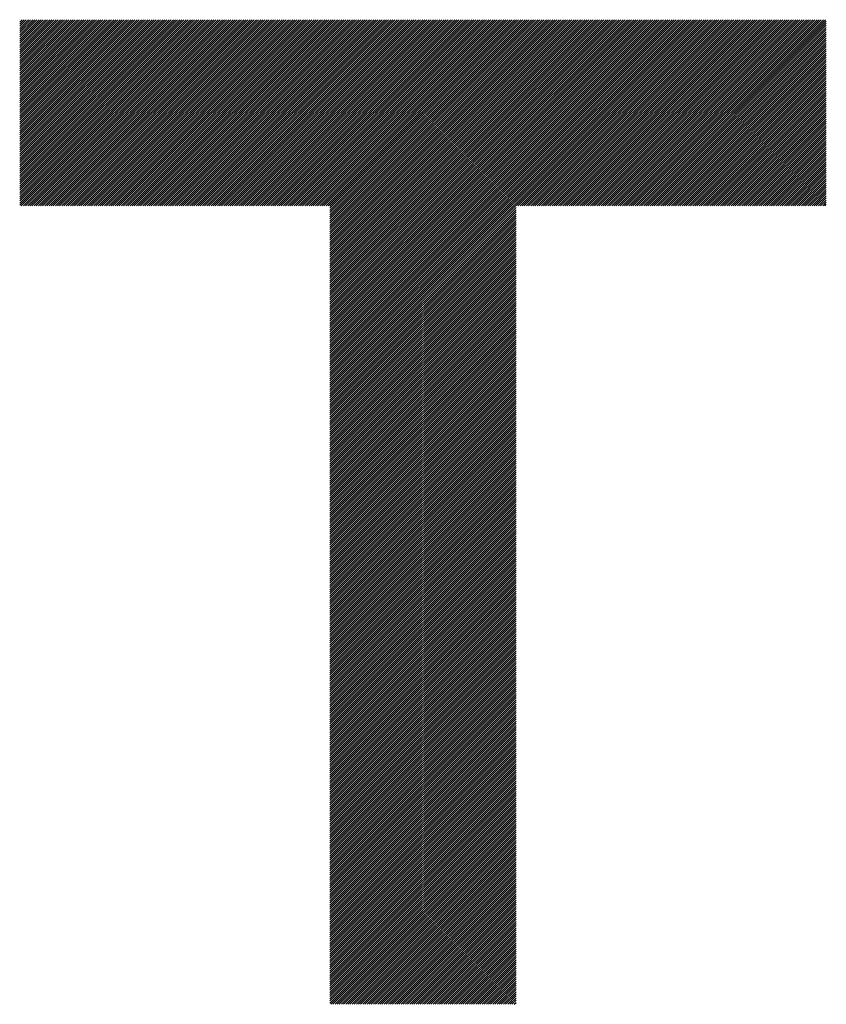
# Model space of a CAD drawing. Units: millimetres. Extents: x -285 to 345, y -222 to 225.
# Drawn here: x -138 to -114, y -163 to -134 of the extents above; entities that cross this region are included whole.
import ezdxf

# ---------------------------------------------------------------- set-up
doc = ezdxf.new("R2010")
doc.units = ezdxf.units.MM
doc.layers.add('CAXA0', color=7, linetype='Continuous', lineweight=70)
doc.layers.add('CAXA5', color=4, linetype='Continuous', lineweight=25)

# ---------------------------------------------------------------- blocks, each defined once
blk = doc.blocks.new('CAXBLOCK61')
at = {"layer": 'CAXA0', "color": 0, "linetype": 'Continuous', "lineweight": 25}
for p, q in [((-137.541, -139.238), (-132.066, -133.763)), ((-137.541, -139.175), (-132.129, -133.763)), ((-137.541, -139.112), (-132.192, -133.763)), ((-137.541, -139.049), (-132.255, -133.763)), ((-137.541, -138.987), (-132.317, -133.763)), ((-137.541, -138.924), (-132.38, -133.763)), ((-137.541, -138.861), (-132.443, -133.763)), ((-137.541, -138.798), (-132.506, -133.763)), ((-137.541, -138.735), (-132.569, -133.763)), ((-137.541, -138.672), (-132.632, -133.763)), ((-137.541, -138.609), (-132.695, -133.763)), ((-137.541, -138.547), (-132.757, -133.763)), ((-137.541, -138.484), (-132.82, -133.763)), ((-137.541, -138.421), (-132.883, -133.763)), ((-137.541, -138.358), (-132.946, -133.763)), ((-137.541, -138.295), (-133.009, -133.763)), ((-137.541, -138.232), (-133.072, -133.763)), ((-137.541, -138.169), (-133.135, -133.763)), ((-137.541, -138.106), (-133.198, -133.763)), ((-137.541, -138.044), (-133.26, -133.763)), ((-137.541, -137.981), (-133.323, -133.763)), ((-137.541, -137.918), (-133.386, -133.763)), ((-137.541, -137.855), (-133.449, -133.763)), ((-137.541, -137.792), (-133.512, -133.763)), ((-137.541, -137.729), (-133.575, -133.763)), ((-137.541, -137.666), (-133.638, -133.763)), ((-137.541, -137.604), (-133.7, -133.763)), ((-137.541, -137.541), (-133.763, -133.763)), ((-137.541, -137.478), (-133.826, -133.763)), ((-137.541, -137.415), (-133.889, -133.763)), ((-137.541, -137.352), (-133.952, -133.763)), ((-137.541, -137.289), (-134.015, -133.763)), ((-137.541, -137.226), (-134.078, -133.763)), ((-137.541, -137.163), (-134.141, -133.763)), ((-137.541, -137.101), (-134.203, -133.763)), ((-137.541, -137.038), (-134.266, -133.763)), ((-137.541, -136.975), (-134.329, -133.763)), ((-137.541, -136.912), (-134.392, -133.763)), ((-137.541, -136.849), (-134.455, -133.763)), ((-137.541, -136.786), (-134.518, -133.763)), ((-137.541, -136.723), (-134.581, -133.763)), ((-137.541, -136.661), (-134.643, -133.763)), ((-137.541, -136.598), (-134.706, -133.763)), ((-137.541, -136.535), (-134.769, -133.763)), ((-137.541, -136.472), (-134.832, -133.763)), ((-137.541, -136.409), (-134.895, -133.763)), ((-137.541, -136.346), (-134.958, -133.763)), ((-137.541, -136.283), (-135.021, -133.763)), ((-137.541, -136.22), (-135.084, -133.763)), ((-137.541, -136.158), (-135.146, -133.763)), ((-137.541, -136.095), (-135.209, -133.763)), ((-137.541, -136.032), (-135.272, -133.763)), ((-137.541, -135.969), (-135.335, -133.763)), ((-137.541, -135.906), (-135.398, -133.763)), ((-137.541, -135.843), (-135.461, -133.763)), ((-137.541, -135.78), (-135.524, -133.763)), ((-137.541, -135.718), (-135.586, -133.763)), ((-137.541, -135.655), (-135.649, -133.763)), ((-137.541, -135.592), (-135.712, -133.763)), ((-137.541, -135.529), (-135.775, -133.763)), ((-137.541, -135.466), (-135.838, -133.763)), ((-137.541, -135.403), (-135.901, -133.763)), ((-137.541, -135.34), (-135.964, -133.763)), ((-137.541, -135.277), (-136.027, -133.763)), ((-137.541, -135.215), (-136.089, -133.763)), ((-137.541, -135.152), (-136.152, -133.763)), ((-137.541, -135.089), (-136.215, -133.763)), ((-137.541, -135.026), (-136.278, -133.763)), ((-137.541, -134.963), (-136.341, -133.763)), ((-137.541, -134.9), (-136.404, -133.763)), ((-137.541, -134.837), (-136.467, -133.763)), ((-137.541, -134.775), (-136.529, -133.763)), ((-137.541, -134.712), (-136.592, -133.763)), ((-137.541, -134.649), (-136.655, -133.763)), ((-137.541, -134.586), (-136.718, -133.763)), ((-137.541, -134.523), (-136.781, -133.763)), ((-137.541, -134.46), (-136.844, -133.763)), ((-137.541, -134.397), (-136.907, -133.763)), ((-137.541, -134.334), (-136.97, -133.763)), ((-137.541, -134.272), (-137.032, -133.763)), ((-137.541, -134.209), (-137.095, -133.763)), ((-137.541, -134.146), (-137.158, -133.763)), ((-137.541, -134.083), (-137.221, -133.763)), ((-137.541, -134.02), (-137.284, -133.763)), ((-137.541, -133.957), (-137.347, -133.763)), ((-137.541, -133.894), (-137.41, -133.763)), ((-137.541, -133.832), (-137.472, -133.763)), ((-137.541, -133.769), (-137.535, -133.763)), ((-137.493, -139.254), (-132.003, -133.763)), ((-137.431, -139.254), (-131.94, -133.763)), ((-137.368, -139.254), (-131.877, -133.763)), ((-137.305, -139.254), (-131.814, -133.763)), ((-137.242, -139.254), (-131.752, -133.763)), ((-137.179, -139.254), (-131.689, -133.763)), ((-137.116, -139.254), (-131.626, -133.763)), ((-137.053, -139.254), (-131.563, -133.763)), ((-136.99, -139.254), (-131.5, -133.763)), ((-136.928, -139.254), (-131.437, -133.763)), ((-136.865, -139.254), (-131.374, -133.763)), ((-136.802, -139.254), (-131.312, -133.763)), ((-136.739, -139.254), (-131.249, -133.763)), ((-136.676, -139.254), (-131.186, -133.763)), ((-136.613, -139.254), (-131.123, -133.763)), ((-136.55, -139.254), (-131.06, -133.763)), ((-136.488, -139.254), (-130.997, -133.763)), ((-136.425, -139.254), (-130.934, -133.763)), ((-136.362, -139.254), (-130.872, -133.763)), ((-136.299, -139.254), (-130.809, -133.763)), ((-136.236, -139.254), (-130.746, -133.763)), ((-136.173, -139.254), (-130.683, -133.763)), ((-136.11, -139.254), (-130.62, -133.763)), ((-136.047, -139.254), (-130.557, -133.763)), ((-135.985, -139.254), (-130.494, -133.763)), ((-135.922, -139.254), (-130.431, -133.763)), ((-135.859, -139.254), (-130.369, -133.763)), ((-135.796, -139.254), (-130.306, -133.763)), ((-135.733, -139.254), (-130.243, -133.763)), ((-135.67, -139.254), (-130.18, -133.763)), ((-135.607, -139.254), (-130.117, -133.763)), ((-135.545, -139.254), (-130.054, -133.763)), ((-135.482, -139.254), (-129.991, -133.763)), ((-135.419, -139.254), (-129.929, -133.763)), ((-135.356, -139.254), (-129.866, -133.763)), ((-135.293, -139.254), (-129.803, -133.763)), ((-135.23, -139.254), (-129.74, -133.763)), ((-135.167, -139.254), (-129.677, -133.763)), ((-135.104, -139.254), (-129.614, -133.763)), ((-135.042, -139.254), (-129.551, -133.763)), ((-134.979, -139.254), (-129.488, -133.763)), ((-134.916, -139.254), (-129.426, -133.763)), ((-134.853, -139.254), (-129.363, -133.763)), ((-134.79, -139.254), (-129.3, -133.763)), ((-134.727, -139.254), (-129.237, -133.763)), ((-134.664, -139.254), (-129.174, -133.763)), ((-134.602, -139.254), (-129.111, -133.763)), ((-134.539, -139.254), (-129.048, -133.763)), ((-134.476, -139.254), (-128.986, -133.763)), ((-134.413, -139.254), (-128.923, -133.763)), ((-134.35, -139.254), (-128.86, -133.763)), ((-134.287, -139.254), (-128.797, -133.763)), ((-134.224, -139.254), (-128.734, -133.763)), ((-134.161, -139.254), (-128.671, -133.763)), ((-134.099, -139.254), (-128.608, -133.763)), ((-134.036, -139.254), (-128.545, -133.763)), ((-133.973, -139.254), (-128.483, -133.763)), ((-133.91, -139.254), (-128.42, -133.763)), ((-133.847, -139.254), (-128.357, -133.763)), ((-133.784, -139.254), (-128.294, -133.763)), ((-133.721, -139.254), (-128.231, -133.763)), ((-133.659, -139.254), (-128.168, -133.763)), ((-133.596, -139.254), (-128.105, -133.763)), ((-133.533, -139.254), (-128.043, -133.763)), ((-133.47, -139.254), (-127.98, -133.763)), ((-133.407, -139.254), (-127.917, -133.763)), ((-133.344, -139.254), (-127.854, -133.763)), ((-133.281, -139.254), (-127.791, -133.763)), ((-133.218, -139.254), (-127.728, -133.763)), ((-133.156, -139.254), (-127.665, -133.763)), ((-133.093, -139.254), (-127.602, -133.763)), ((-133.03, -139.254), (-127.54, -133.763)), ((-132.967, -139.254), (-127.477, -133.763)), ((-132.904, -139.254), (-127.414, -133.763)), ((-132.841, -139.254), (-127.351, -133.763)), ((-132.778, -139.254), (-127.288, -133.763)), ((-132.716, -139.254), (-127.225, -133.763)), ((-132.653, -139.254), (-127.162, -133.763)), ((-132.59, -139.254), (-127.1, -133.763)), ((-132.527, -139.254), (-127.037, -133.763)), ((-132.464, -139.254), (-126.974, -133.763)), ((-132.401, -139.254), (-126.911, -133.763)), ((-132.338, -139.254), (-126.848, -133.763)), ((-132.275, -139.254), (-126.785, -133.763)), ((-132.213, -139.254), (-126.722, -133.763)), ((-132.15, -139.254), (-126.659, -133.763)), ((-132.087, -139.254), (-126.597, -133.763)), ((-132.024, -139.254), (-126.534, -133.763)), ((-131.961, -139.254), (-126.471, -133.763)), ((-131.898, -139.254), (-126.408, -133.763)), ((-131.835, -139.254), (-126.345, -133.763)), ((-131.773, -139.254), (-126.282, -133.763)), ((-131.71, -139.254), (-126.219, -133.763)), ((-131.647, -139.254), (-126.157, -133.763)), ((-131.584, -139.254), (-126.094, -133.763)), ((-131.521, -139.254), (-126.031, -133.763)), ((-131.458, -139.254), (-125.968, -133.763)), ((-131.395, -139.254), (-125.905, -133.763)), ((-131.332, -139.254), (-125.842, -133.763)), ((-131.27, -139.254), (-125.779, -133.763)), ((-131.207, -139.254), (-125.716, -133.763)), ((-131.144, -139.254), (-125.654, -133.763)), ((-131.081, -139.254), (-125.591, -133.763)), ((-131.018, -139.254), (-125.528, -133.763)), ((-130.955, -139.254), (-125.465, -133.763)), ((-130.892, -139.254), (-125.402, -133.763)), ((-130.83, -139.254), (-125.339, -133.763)), ((-130.767, -139.254), (-125.276, -133.763)), ((-130.704, -139.254), (-125.214, -133.763)), ((-130.641, -139.254), (-125.151, -133.763)), ((-130.578, -139.254), (-125.088, -133.763)), ((-130.515, -139.254), (-125.025, -133.763)), ((-130.452, -139.254), (-124.962, -133.763)), ((-130.39, -139.254), (-124.899, -133.763)), ((-130.327, -139.254), (-124.836, -133.763)), ((-130.264, -139.254), (-124.773, -133.763)), ((-130.201, -139.254), (-124.711, -133.763)), ((-130.138, -139.254), (-124.648, -133.763)), ((-130.075, -139.254), (-124.585, -133.763)), ((-130.012, -139.254), (-124.522, -133.763)), ((-129.949, -139.254), (-124.459, -133.763)), ((-129.887, -139.254), (-124.396, -133.763)), ((-129.824, -139.254), (-124.333, -133.763)), ((-129.761, -139.254), (-124.271, -133.763)), ((-129.698, -139.254), (-124.208, -133.763)), ((-129.635, -139.254), (-124.145, -133.763)), ((-129.572, -139.254), (-124.082, -133.763)), ((-129.509, -139.254), (-124.019, -133.763)), ((-129.447, -139.254), (-123.956, -133.763)), ((-129.384, -139.254), (-123.893, -133.763)), ((-129.321, -139.254), (-123.83, -133.763)), ((-129.258, -139.254), (-123.768, -133.763)), ((-129.195, -139.254), (-123.705, -133.763)), ((-129.132, -139.254), (-123.642, -133.763)), ((-129.069, -139.254), (-123.579, -133.763)), ((-129.006, -139.254), (-123.516, -133.763)), ((-128.944, -139.254), (-123.453, -133.763)), ((-128.881, -139.254), (-123.39, -133.763)), ((-128.818, -139.254), (-123.328, -133.763)), ((-128.755, -139.254), (-123.265, -133.763)), ((-128.692, -139.254), (-123.202, -133.763)), ((-128.629, -139.254), (-123.139, -133.763)), ((-128.566, -139.254), (-123.076, -133.763)), ((-128.504, -139.254), (-123.013, -133.763)), ((-128.441, -139.254), (-122.95, -133.763)), ((-128.39, -144.735), (-117.418, -133.763)), ((-128.39, -144.673), (-117.481, -133.763)), ((-128.39, -144.61), (-117.544, -133.763)), ((-128.39, -144.547), (-117.607, -133.763)), ((-128.39, -144.484), (-117.67, -133.763)), ((-128.39, -144.421), (-117.732, -133.763)), ((-128.39, -144.358), (-117.795, -133.763)), ((-128.39, -144.295), (-117.858, -133.763)), ((-128.39, -144.232), (-117.921, -133.763)), ((-128.39, -144.17), (-117.984, -133.763)), ((-128.39, -144.107), (-118.047, -133.763)), ((-128.39, -144.044), (-118.11, -133.763)), ((-128.39, -143.981), (-118.173, -133.763)), ((-128.39, -143.918), (-118.235, -133.763)), ((-128.39, -143.855), (-118.298, -133.763)), ((-128.39, -143.792), (-118.361, -133.763)), ((-128.39, -143.73), (-118.424, -133.763)), ((-128.39, -143.667), (-118.487, -133.763)), ((-128.39, -143.604), (-118.55, -133.763)), ((-128.39, -143.541), (-118.613, -133.763)), ((-128.39, -143.478), (-118.675, -133.763)), ((-128.39, -143.415), (-118.738, -133.763)), ((-128.39, -143.352), (-118.801, -133.763)), ((-128.39, -143.289), (-118.864, -133.763)), ((-128.39, -143.227), (-118.927, -133.763)), ((-128.39, -143.164), (-118.99, -133.763)), ((-128.39, -143.101), (-119.053, -133.763)), ((-128.39, -143.038), (-119.116, -133.763)), ((-128.39, -142.975), (-119.178, -133.763)), ((-128.39, -142.912), (-119.241, -133.763)), ((-128.39, -142.849), (-119.304, -133.763)), ((-128.39, -142.787), (-119.367, -133.763)), ((-128.39, -142.724), (-119.43, -133.763)), ((-128.39, -142.661), (-119.493, -133.763)), ((-128.39, -142.598), (-119.556, -133.763)), ((-128.39, -142.535), (-119.618, -133.763)), ((-128.39, -142.472), (-119.681, -133.763)), ((-128.39, -142.409), (-119.744, -133.763)), ((-128.39, -142.346), (-119.807, -133.763)), ((-128.39, -142.284), (-119.87, -133.763)), ((-128.39, -142.221), (-119.933, -133.763)), ((-128.39, -142.158), (-119.996, -133.763)), ((-128.39, -142.095), (-120.059, -133.763)), ((-128.39, -142.032), (-120.121, -133.763)), ((-128.39, -141.969), (-120.184, -133.763)), ((-128.39, -141.906), (-120.247, -133.763)), ((-128.39, -141.844), (-120.31, -133.763)), ((-128.39, -141.781), (-120.373, -133.763)), ((-128.39, -141.718), (-120.436, -133.763)), ((-128.39, -141.655), (-120.499, -133.763)), ((-128.39, -141.592), (-120.561, -133.763)), ((-128.39, -141.529), (-120.624, -133.763)), ((-128.39, -141.466), (-120.687, -133.763)), ((-128.39, -141.403), (-120.75, -133.763)), ((-128.39, -141.341), (-120.813, -133.763)), ((-128.39, -141.278), (-120.876, -133.763)), ((-128.39, -141.215), (-120.939, -133.763)), ((-128.39, -141.152), (-121.002, -133.763)), ((-128.39, -141.089), (-121.064, -133.763)), ((-128.39, -141.026), (-121.127, -133.763)), ((-128.39, -140.963), (-121.19, -133.763)), ((-128.39, -140.901), (-121.253, -133.763)), ((-128.39, -140.838), (-121.316, -133.763)), ((-128.39, -140.775), (-121.379, -133.763)), ((-128.39, -140.712), (-121.442, -133.763)), ((-128.39, -140.649), (-121.504, -133.763)), ((-128.39, -140.586), (-121.567, -133.763)), ((-128.39, -140.523), (-121.63, -133.763)), ((-128.39, -140.46), (-121.693, -133.763)), ((-128.39, -140.398), (-121.756, -133.763)), ((-128.39, -140.335), (-121.819, -133.763)), ((-128.39, -140.272), (-121.882, -133.763)), ((-128.39, -140.209), (-121.945, -133.763)), ((-128.39, -140.146), (-122.007, -133.763)), ((-128.39, -140.083), (-122.07, -133.763)), ((-128.39, -140.02), (-122.133, -133.763)), ((-128.39, -139.958), (-122.196, -133.763)), ((-128.39, -139.895), (-122.259, -133.763)), ((-128.39, -139.832), (-122.322, -133.763)), ((-128.39, -139.769), (-122.385, -133.763)), ((-128.39, -139.706), (-122.447, -133.763)), ((-128.39, -139.643), (-122.51, -133.763)), ((-128.39, -139.58), (-122.573, -133.763)), ((-128.39, -139.517), (-122.636, -133.763)), ((-128.39, -139.455), (-122.699, -133.763)), ((-128.39, -139.392), (-122.762, -133.763)), ((-128.39, -139.329), (-122.825, -133.763)), ((-128.39, -139.266), (-122.888, -133.763)), ((-122.846, -139.254), (-117.355, -133.763)), ((-122.783, -139.254), (-117.292, -133.763)), ((-122.72, -139.254), (-117.23, -133.763)), ((-122.657, -139.254), (-117.167, -133.763)), ((-122.594, -139.254), (-117.104, -133.763)), ((-122.531, -139.254), (-117.041, -133.763)), ((-122.468, -139.254), (-116.978, -133.763)), ((-122.406, -139.254), (-116.915, -133.763)), ((-122.343, -139.254), (-116.852, -133.763)), ((-122.28, -139.254), (-116.789, -133.763)), ((-122.217, -139.254), (-116.727, -133.763)), ((-122.154, -139.254), (-116.664, -133.763)), ((-122.091, -139.254), (-116.601, -133.763)), ((-122.028, -139.254), (-116.538, -133.763)), ((-121.965, -139.254), (-116.475, -133.763)), ((-121.903, -139.254), (-116.412, -133.763)), ((-121.84, -139.254), (-116.349, -133.763)), ((-121.777, -139.254), (-116.287, -133.763)), ((-121.714, -139.254), (-116.224, -133.763)), ((-121.651, -139.254), (-116.161, -133.763)), ((-121.588, -139.254), (-116.098, -133.763)), ((-121.525, -139.254), (-116.035, -133.763)), ((-121.463, -139.254), (-115.972, -133.763)), ((-121.4, -139.254), (-115.909, -133.763)), ((-121.337, -139.254), (-115.846, -133.763)), ((-121.274, -139.254), (-115.784, -133.763)), ((-121.211, -139.254), (-115.721, -133.763)), ((-121.148, -139.254), (-115.658, -133.763)), ((-121.085, -139.254), (-115.595, -133.763)), ((-121.022, -139.254), (-115.532, -133.763)), ((-120.96, -139.254), (-115.469, -133.763)), ((-120.897, -139.254), (-115.406, -133.763)), ((-120.834, -139.254), (-115.344, -133.763)), ((-120.771, -139.254), (-115.281, -133.763)), ((-120.708, -139.254), (-115.218, -133.763)), ((-120.645, -139.254), (-115.155, -133.763)), ((-120.582, -139.254), (-115.092, -133.763)), ((-120.52, -139.254), (-115.029, -133.763)), ((-120.457, -139.254), (-114.966, -133.763)), ((-120.394, -139.254), (-114.903, -133.763)), ((-120.331, -139.254), (-114.841, -133.763)), ((-120.268, -139.254), (-114.778, -133.763)), ((-120.205, -139.254), (-114.715, -133.763)), ((-120.142, -139.254), (-114.652, -133.763)), ((-120.079, -139.254), (-114.589, -133.763)), ((-120.017, -139.254), (-114.526, -133.763)), ((-119.954, -139.254), (-114.463, -133.763)), ((-119.891, -139.254), (-114.401, -133.763)), ((-119.828, -139.254), (-114.338, -133.763)), ((-119.765, -139.254), (-114.275, -133.763)), ((-119.702, -139.254), (-114.212, -133.763)), ((-119.639, -139.254), (-114.149, -133.763)), ((-119.577, -139.254), (-114.086, -133.763)), ((-119.514, -139.254), (-114.023, -133.763)), ((-119.451, -139.254), (-113.961, -133.763)), ((-119.388, -139.254), (-113.898, -133.763)), ((-119.325, -139.254), (-113.835, -133.763)), ((-119.262, -139.254), (-113.772, -133.763)), ((-119.199, -139.254), (-113.749, -133.804)), ((-119.136, -139.254), (-113.749, -133.867)), ((-119.074, -139.254), (-113.749, -133.929)), ((-119.011, -139.254), (-113.749, -133.992)), ((-118.948, -139.254), (-113.749, -134.055)), ((-118.885, -139.254), (-113.749, -134.118)), ((-118.822, -139.254), (-113.749, -134.181)), ((-118.759, -139.254), (-113.749, -134.244)), ((-118.696, -139.254), (-113.749, -134.307)), ((-118.634, -139.254), (-113.749, -134.37)), ((-118.571, -139.254), (-113.749, -134.432)), ((-118.508, -139.254), (-113.749, -134.495)), ((-118.445, -139.254), (-113.749, -134.558)), ((-118.382, -139.254), (-113.749, -134.621)), ((-118.319, -139.254), (-113.749, -134.684)), ((-118.256, -139.254), (-113.749, -134.747)), ((-118.193, -139.254), (-113.749, -134.81)), ((-118.131, -139.254), (-113.749, -134.872)), ((-118.068, -139.254), (-113.749, -134.935)), ((-118.005, -139.254), (-113.749, -134.998)), ((-117.942, -139.254), (-113.749, -135.061)), ((-117.879, -139.254), (-113.749, -135.124)), ((-117.816, -139.254), (-113.749, -135.187)), ((-117.753, -139.254), (-113.749, -135.25)), ((-117.691, -139.254), (-113.749, -135.313)), ((-117.628, -139.254), (-113.749, -135.375)), ((-117.565, -139.254), (-113.749, -135.438)), ((-117.502, -139.254), (-113.749, -135.501)), ((-117.439, -139.254), (-113.749, -135.564)), ((-117.376, -139.254), (-113.749, -135.627)), ((-117.313, -139.254), (-113.749, -135.69)), ((-117.25, -139.254), (-113.749, -135.753)), ((-117.188, -139.254), (-113.749, -135.815)), ((-117.125, -139.254), (-113.749, -135.878)), ((-117.062, -139.254), (-113.749, -135.941)), ((-116.999, -139.254), (-113.749, -136.004)), ((-116.936, -139.254), (-113.749, -136.067)), ((-116.873, -139.254), (-113.749, -136.13)), ((-116.81, -139.254), (-113.749, -136.193)), ((-116.748, -139.254), (-113.749, -136.256)), ((-116.685, -139.254), (-113.749, -136.318)), ((-116.622, -139.254), (-113.749, -136.381)), ((-116.559, -139.254), (-113.749, -136.444)), ((-116.496, -139.254), (-113.749, -136.507)), ((-116.433, -139.254), (-113.749, -136.57)), ((-116.37, -139.254), (-113.749, -136.633)), ((-116.307, -139.254), (-113.749, -136.696)), ((-116.245, -139.254), (-113.749, -136.758)), ((-116.182, -139.254), (-113.749, -136.821)), ((-116.119, -139.254), (-113.749, -136.884)), ((-116.056, -139.254), (-113.749, -136.947)), ((-115.993, -139.254), (-113.749, -137.01)), ((-115.93, -139.254), (-113.749, -137.073)), ((-115.867, -139.254), (-113.749, -137.136)), ((-115.805, -139.254), (-113.749, -137.199)), ((-115.742, -139.254), (-113.749, -137.261)), ((-115.679, -139.254), (-113.749, -137.324)), ((-115.616, -139.254), (-113.749, -137.387)), ((-115.553, -139.254), (-113.749, -137.45)), ((-115.49, -139.254), (-113.749, -137.513)), ((-115.427, -139.254), (-113.749, -137.576)), ((-115.364, -139.254), (-113.749, -137.639)), ((-115.302, -139.254), (-113.749, -137.701)), ((-115.239, -139.254), (-113.749, -137.764)), ((-115.176, -139.254), (-113.749, -137.827)), ((-115.113, -139.254), (-113.749, -137.89)), ((-115.05, -139.254), (-113.749, -137.953)), ((-114.987, -139.254), (-113.749, -138.016)), ((-114.924, -139.254), (-113.749, -138.079)), ((-114.862, -139.254), (-113.749, -138.141)), ((-114.799, -139.254), (-113.749, -138.204)), ((-114.736, -139.254), (-113.749, -138.267)), ((-114.673, -139.254), (-113.749, -138.33)), ((-114.61, -139.254), (-113.749, -138.393)), ((-114.547, -139.254), (-113.749, -138.456)), ((-114.484, -139.254), (-113.749, -138.519)), ((-114.421, -139.254), (-113.749, -138.582)), ((-114.359, -139.254), (-113.749, -138.644)), ((-114.296, -139.254), (-113.749, -138.707)), ((-114.233, -139.254), (-113.749, -138.77)), ((-114.17, -139.254), (-113.749, -138.833)), ((-114.107, -139.254), (-113.749, -138.896)), ((-114.044, -139.254), (-113.749, -138.959)), ((-113.981, -139.254), (-113.749, -139.022)), ((-113.919, -139.254), (-113.749, -139.084)), ((-113.856, -139.254), (-113.749, -139.147)), ((-128.39, -144.798), (-122.9, -139.308)), ((-128.39, -144.861), (-122.9, -139.371)), ((-128.39, -144.924), (-122.9, -139.434)), ((-113.793, -139.254), (-113.749, -139.21)), ((-128.39, -144.987), (-122.9, -139.497)), ((-128.39, -145.05), (-122.9, -139.559)), ((-128.39, -145.113), (-122.9, -139.622)), ((-128.39, -145.175), (-122.9, -139.685)), ((-128.39, -145.238), (-122.9, -139.748)), ((-128.39, -145.301), (-122.9, -139.811)), ((-128.39, -145.364), (-122.9, -139.874)), ((-128.39, -145.427), (-122.9, -139.937)), ((-128.39, -145.49), (-122.9, -139.999)), ((-128.39, -145.553), (-122.9, -140.062)), ((-128.39, -145.616), (-122.9, -140.125)), ((-128.39, -145.678), (-122.9, -140.188)), ((-128.39, -145.741), (-122.9, -140.251)), ((-128.39, -145.804), (-122.9, -140.314)), ((-128.39, -145.867), (-122.9, -140.377)), ((-128.39, -145.93), (-122.9, -140.44)), ((-128.39, -145.993), (-122.9, -140.502)), ((-128.39, -146.056), (-122.9, -140.565)), ((-128.39, -146.118), (-122.9, -140.628)), ((-128.39, -146.181), (-122.9, -140.691)), ((-128.39, -146.244), (-122.9, -140.754)), ((-128.39, -146.307), (-122.9, -140.817)), ((-128.39, -146.37), (-122.9, -140.88)), ((-128.39, -146.433), (-122.9, -140.942)), ((-128.39, -146.496), (-122.9, -141.005)), ((-128.39, -146.559), (-122.9, -141.068)), ((-128.39, -146.621), (-122.9, -141.131)), ((-128.39, -146.684), (-122.9, -141.194)), ((-128.39, -146.747), (-122.9, -141.257)), ((-128.39, -146.81), (-122.9, -141.32)), ((-128.39, -146.873), (-122.9, -141.383)), ((-128.39, -146.936), (-122.9, -141.445)), ((-128.39, -146.999), (-122.9, -141.508)), ((-128.39, -147.061), (-122.9, -141.571)), ((-128.39, -147.124), (-122.9, -141.634)), ((-128.39, -147.187), (-122.9, -141.697)), ((-128.39, -147.25), (-122.9, -141.76)), ((-128.39, -147.313), (-122.9, -141.823)), ((-128.39, -147.376), (-122.9, -141.885)), ((-128.39, -147.439), (-122.9, -141.948)), ((-128.39, -147.501), (-122.9, -142.011)), ((-128.39, -147.564), (-122.9, -142.074)), ((-128.39, -147.627), (-122.9, -142.137)), ((-128.39, -147.69), (-122.9, -142.2)), ((-128.39, -147.753), (-122.9, -142.263)), ((-128.39, -147.816), (-122.9, -142.326)), ((-128.39, -147.879), (-122.9, -142.388)), ((-128.39, -147.942), (-122.9, -142.451)), ((-128.39, -148.004), (-122.9, -142.514)), ((-128.39, -148.067), (-122.9, -142.577)), ((-128.39, -148.13), (-122.9, -142.64)), ((-128.39, -148.193), (-122.9, -142.703)), ((-128.39, -148.256), (-122.9, -142.766)), ((-128.39, -148.319), (-122.9, -142.828)), ((-128.39, -148.382), (-122.9, -142.891)), ((-128.39, -148.444), (-122.9, -142.954)), ((-128.39, -148.507), (-122.9, -143.017)), ((-128.39, -148.57), (-122.9, -143.08)), ((-128.39, -148.633), (-122.9, -143.143)), ((-128.39, -148.696), (-122.9, -143.206)), ((-128.39, -148.759), (-122.9, -143.269)), ((-128.39, -148.822), (-122.9, -143.331)), ((-128.39, -148.885), (-122.9, -143.394)), ((-128.39, -148.947), (-122.9, -143.457)), ((-128.39, -149.01), (-122.9, -143.52)), ((-128.39, -149.073), (-122.9, -143.583)), ((-128.39, -149.136), (-122.9, -143.646)), ((-128.39, -149.199), (-122.9, -143.709)), ((-128.39, -149.262), (-122.9, -143.771)), ((-128.39, -149.325), (-122.9, -143.834)), ((-128.39, -149.387), (-122.9, -143.897)), ((-128.39, -149.45), (-122.9, -143.96)), ((-128.39, -149.513), (-122.9, -144.023)), ((-128.39, -149.576), (-122.9, -144.086)), ((-128.39, -149.639), (-122.9, -144.149)), ((-128.39, -149.702), (-122.9, -144.212)), ((-128.39, -149.765), (-122.9, -144.274)), ((-128.39, -149.828), (-122.9, -144.337)), ((-128.39, -149.89), (-122.9, -144.4)), ((-128.39, -149.953), (-122.9, -144.463)), ((-128.39, -150.016), (-122.9, -144.526)), ((-128.39, -150.079), (-122.9, -144.589)), ((-128.39, -150.142), (-122.9, -144.652)), ((-128.39, -150.205), (-122.9, -144.714)), ((-128.39, -150.268), (-122.9, -144.777)), ((-128.39, -150.33), (-122.9, -144.84)), ((-128.39, -150.393), (-122.9, -144.903)), ((-128.39, -150.456), (-122.9, -144.966)), ((-128.39, -150.519), (-122.9, -145.029)), ((-128.39, -150.582), (-122.9, -145.092)), ((-128.39, -150.645), (-122.9, -145.155)), ((-128.39, -150.708), (-122.9, -145.217)), ((-128.39, -150.771), (-122.9, -145.28)), ((-128.39, -150.833), (-122.9, -145.343)), ((-128.39, -150.896), (-122.9, -145.406)), ((-128.39, -150.959), (-122.9, -145.469)), ((-128.39, -151.022), (-122.9, -145.532)), ((-128.39, -151.085), (-122.9, -145.595)), ((-128.39, -151.148), (-122.9, -145.657)), ((-128.39, -151.211), (-122.9, -145.72)), ((-128.39, -151.273), (-122.9, -145.783)), ((-128.39, -151.336), (-122.9, -145.846)), ((-128.39, -151.399), (-122.9, -145.909)), ((-128.39, -151.462), (-122.9, -145.972)), ((-128.39, -151.525), (-122.9, -146.035)), ((-128.39, -151.588), (-122.9, -146.098)), ((-128.39, -151.651), (-122.9, -146.16)), ((-128.39, -151.714), (-122.9, -146.223)), ((-128.39, -151.776), (-122.9, -146.286)), ((-128.39, -151.839), (-122.9, -146.349)), ((-128.39, -151.902), (-122.9, -146.412)), ((-128.39, -151.965), (-122.9, -146.475)), ((-128.39, -152.028), (-122.9, -146.538)), ((-128.39, -152.091), (-122.9, -146.6)), ((-128.39, -152.154), (-122.9, -146.663)), ((-128.39, -152.216), (-122.9, -146.726)), ((-128.39, -152.279), (-122.9, -146.789)), ((-128.39, -152.342), (-122.9, -146.852)), ((-128.39, -152.405), (-122.9, -146.915)), ((-128.39, -152.468), (-122.9, -146.978)), ((-128.39, -152.531), (-122.9, -147.041)), ((-128.39, -152.594), (-122.9, -147.103)), ((-128.39, -152.657), (-122.9, -147.166)), ((-128.39, -152.719), (-122.9, -147.229)), ((-128.39, -152.782), (-122.9, -147.292)), ((-128.39, -152.845), (-122.9, -147.355)), ((-128.39, -152.908), (-122.9, -147.418)), ((-128.39, -152.971), (-122.9, -147.481)), ((-128.39, -153.034), (-122.9, -147.543)), ((-128.39, -153.097), (-122.9, -147.606)), ((-128.39, -153.159), (-122.9, -147.669)), ((-128.39, -153.222), (-122.9, -147.732)), ((-128.39, -153.285), (-122.9, -147.795)), ((-128.39, -153.348), (-122.9, -147.858)), ((-128.39, -153.411), (-122.9, -147.921)), ((-128.39, -153.474), (-122.9, -147.983)), ((-128.39, -153.537), (-122.9, -148.046)), ((-128.39, -153.6), (-122.9, -148.109)), ((-128.39, -153.662), (-122.9, -148.172)), ((-128.39, -153.725), (-122.9, -148.235)), ((-128.39, -153.788), (-122.9, -148.298)), ((-128.39, -153.851), (-122.9, -148.361)), ((-128.39, -153.914), (-122.9, -148.424)), ((-128.39, -153.977), (-122.9, -148.486)), ((-128.39, -154.04), (-122.9, -148.549)), ((-128.39, -154.102), (-122.9, -148.612)), ((-128.39, -154.165), (-122.9, -148.675)), ((-128.39, -154.228), (-122.9, -148.738)), ((-128.39, -154.291), (-122.9, -148.801)), ((-128.39, -154.354), (-122.9, -148.864)), ((-128.39, -154.417), (-122.9, -148.926)), ((-128.39, -154.48), (-122.9, -148.989)), ((-128.39, -154.543), (-122.9, -149.052)), ((-128.39, -154.605), (-122.9, -149.115)), ((-128.39, -154.668), (-122.9, -149.178)), ((-128.39, -154.731), (-122.9, -149.241)), ((-128.39, -154.794), (-122.9, -149.304)), ((-128.39, -154.857), (-122.9, -149.367)), ((-128.39, -154.92), (-122.9, -149.429)), ((-128.39, -154.983), (-122.9, -149.492)), ((-128.39, -155.045), (-122.9, -149.555)), ((-128.39, -155.108), (-122.9, -149.618)), ((-128.39, -155.171), (-122.9, -149.681)), ((-128.39, -155.234), (-122.9, -149.744)), ((-128.39, -155.297), (-122.9, -149.807)), ((-128.39, -155.36), (-122.9, -149.869)), ((-128.39, -155.423), (-122.9, -149.932)), ((-128.39, -155.485), (-122.9, -149.995)), ((-128.39, -155.548), (-122.9, -150.058)), ((-128.39, -155.611), (-122.9, -150.121)), ((-128.39, -155.674), (-122.9, -150.184)), ((-128.39, -155.737), (-122.9, -150.247)), ((-128.39, -155.8), (-122.9, -150.31)), ((-128.39, -155.863), (-122.9, -150.372)), ((-128.39, -155.926), (-122.9, -150.435)), ((-128.39, -155.988), (-122.9, -150.498)), ((-128.39, -156.051), (-122.9, -150.561)), ((-128.39, -156.114), (-122.9, -150.624)), ((-128.39, -156.177), (-122.9, -150.687)), ((-128.39, -156.24), (-122.9, -150.75)), ((-128.39, -156.303), (-122.9, -150.812)), ((-128.39, -156.366), (-122.9, -150.875)), ((-128.39, -156.428), (-122.9, -150.938)), ((-128.39, -156.491), (-122.9, -151.001)), ((-128.39, -156.554), (-122.9, -151.064)), ((-128.39, -156.617), (-122.9, -151.127)), ((-128.39, -156.68), (-122.9, -151.19)), ((-128.39, -156.743), (-122.9, -151.253)), ((-128.39, -156.806), (-122.9, -151.315)), ((-128.39, -156.869), (-122.9, -151.378)), ((-128.39, -156.931), (-122.9, -151.441)), ((-128.39, -156.994), (-122.9, -151.504)), ((-128.39, -157.057), (-122.9, -151.567)), ((-128.39, -157.12), (-122.9, -151.63)), ((-128.39, -157.183), (-122.9, -151.693)), ((-128.39, -157.246), (-122.9, -151.755)), ((-128.39, -157.309), (-122.9, -151.818)), ((-128.39, -157.371), (-122.9, -151.881)), ((-128.39, -157.434), (-122.9, -151.944)), ((-128.39, -157.497), (-122.9, -152.007)), ((-128.39, -157.56), (-122.9, -152.07)), ((-128.39, -157.623), (-122.9, -152.133)), ((-128.39, -157.686), (-122.9, -152.196)), ((-128.39, -157.749), (-122.9, -152.258)), ((-128.39, -157.812), (-122.9, -152.321)), ((-128.39, -157.874), (-122.9, -152.384)), ((-128.39, -157.937), (-122.9, -152.447)), ((-128.39, -158), (-122.9, -152.51)), ((-128.39, -158.063), (-122.9, -152.573)), ((-128.39, -158.126), (-122.9, -152.636)), ((-128.39, -158.189), (-122.9, -152.698)), ((-128.39, -158.252), (-122.9, -152.761)), ((-128.39, -158.314), (-122.9, -152.824)), ((-128.39, -158.377), (-122.9, -152.887)), ((-128.39, -158.44), (-122.9, -152.95)), ((-128.39, -158.503), (-122.9, -153.013)), ((-128.39, -158.566), (-122.9, -153.076)), ((-128.39, -158.629), (-122.9, -153.139)), ((-128.39, -158.692), (-122.9, -153.201)), ((-128.39, -158.755), (-122.9, -153.264)), ((-128.39, -158.817), (-122.9, -153.327)), ((-128.39, -158.88), (-122.9, -153.39)), ((-128.39, -158.943), (-122.9, -153.453)), ((-128.39, -159.006), (-122.9, -153.516)), ((-128.39, -159.069), (-122.9, -153.579)), ((-128.39, -159.132), (-122.9, -153.641)), ((-128.39, -159.195), (-122.9, -153.704)), ((-128.39, -159.257), (-122.9, -153.767)), ((-128.39, -159.32), (-122.9, -153.83)), ((-128.39, -159.383), (-122.9, -153.893)), ((-128.39, -159.446), (-122.9, -153.956)), ((-128.39, -159.509), (-122.9, -154.019)), ((-128.39, -159.572), (-122.9, -154.082)), ((-128.39, -159.635), (-122.9, -154.144)), ((-128.39, -159.698), (-122.9, -154.207)), ((-128.39, -159.76), (-122.9, -154.27)), ((-128.39, -159.823), (-122.9, -154.333)), ((-128.39, -159.886), (-122.9, -154.396)), ((-128.39, -159.949), (-122.9, -154.459)), ((-128.39, -160.012), (-122.9, -154.522)), ((-128.39, -160.075), (-122.9, -154.584)), ((-128.39, -160.138), (-122.9, -154.647)), ((-128.39, -160.2), (-122.9, -154.71)), ((-128.39, -160.263), (-122.9, -154.773)), ((-128.39, -160.326), (-122.9, -154.836)), ((-128.39, -160.389), (-122.9, -154.899)), ((-128.39, -160.452), (-122.9, -154.962)), ((-128.39, -160.515), (-122.9, -155.025)), ((-128.39, -160.578), (-122.9, -155.087)), ((-128.39, -160.641), (-122.9, -155.15)), ((-128.39, -160.703), (-122.9, -155.213)), ((-128.39, -160.766), (-122.9, -155.276)), ((-128.39, -160.829), (-122.9, -155.339)), ((-128.39, -160.892), (-122.9, -155.402)), ((-128.39, -160.955), (-122.9, -155.465)), ((-128.39, -161.018), (-122.9, -155.527)), ((-128.39, -161.081), (-122.9, -155.59)), ((-128.39, -161.143), (-122.9, -155.653)), ((-128.39, -161.206), (-122.9, -155.716)), ((-128.39, -161.269), (-122.9, -155.779)), ((-128.39, -161.332), (-122.9, -155.842)), ((-128.39, -161.395), (-122.9, -155.905)), ((-128.39, -161.458), (-122.9, -155.967)), ((-128.39, -161.521), (-122.9, -156.03)), ((-128.39, -161.584), (-122.9, -156.093)), ((-128.39, -161.646), (-122.9, -156.156)), ((-128.39, -161.709), (-122.9, -156.219)), ((-128.39, -161.772), (-122.9, -156.282)), ((-128.39, -161.835), (-122.9, -156.345)), ((-128.39, -161.898), (-122.9, -156.408)), ((-128.39, -161.961), (-122.9, -156.47)), ((-128.39, -162.024), (-122.9, -156.533)), ((-128.39, -162.086), (-122.9, -156.596)), ((-128.39, -162.149), (-122.9, -156.659)), ((-128.39, -162.212), (-122.9, -156.722)), ((-128.39, -162.275), (-122.9, -156.785)), ((-128.39, -162.338), (-122.9, -156.848)), ((-128.39, -162.401), (-122.9, -156.91)), ((-128.39, -162.464), (-122.9, -156.973)), ((-128.39, -162.527), (-122.9, -157.036)), ((-128.39, -162.589), (-122.9, -157.099)), ((-128.39, -162.652), (-122.9, -157.162)), ((-128.39, -162.715), (-122.9, -157.225)), ((-128.39, -162.778), (-122.9, -157.288)), ((-128.365, -162.815), (-122.9, -157.351)), ((-128.302, -162.815), (-122.9, -157.413)), ((-128.239, -162.815), (-122.9, -157.476)), ((-128.176, -162.815), (-122.9, -157.539)), ((-128.113, -162.815), (-122.9, -157.602)), ((-128.05, -162.815), (-122.9, -157.665)), ((-127.987, -162.815), (-122.9, -157.728)), ((-127.924, -162.815), (-122.9, -157.791)), ((-127.862, -162.815), (-122.9, -157.853)), ((-127.799, -162.815), (-122.9, -157.916)), ((-127.736, -162.815), (-122.9, -157.979)), ((-127.673, -162.815), (-122.9, -158.042)), ((-127.61, -162.815), (-122.9, -158.105)), ((-127.547, -162.815), (-122.9, -158.168)), ((-127.484, -162.815), (-122.9, -158.231)), ((-127.422, -162.815), (-122.9, -158.294)), ((-127.359, -162.815), (-122.9, -158.356)), ((-127.296, -162.815), (-122.9, -158.419)), ((-127.233, -162.815), (-122.9, -158.482)), ((-127.17, -162.815), (-122.9, -158.545)), ((-127.107, -162.815), (-122.9, -158.608)), ((-127.044, -162.815), (-122.9, -158.671)), ((-126.981, -162.815), (-122.9, -158.734)), ((-126.919, -162.815), (-122.9, -158.796)), ((-126.856, -162.815), (-122.9, -158.859)), ((-126.793, -162.815), (-122.9, -158.922)), ((-126.73, -162.815), (-122.9, -158.985)), ((-126.667, -162.815), (-122.9, -159.048)), ((-126.604, -162.815), (-122.9, -159.111)), ((-126.541, -162.815), (-122.9, -159.174)), ((-126.479, -162.815), (-122.9, -159.237)), ((-126.416, -162.815), (-122.9, -159.299)), ((-126.353, -162.815), (-122.9, -159.362)), ((-126.29, -162.815), (-122.9, -159.425)), ((-126.227, -162.815), (-122.9, -159.488)), ((-126.164, -162.815), (-122.9, -159.551)), ((-126.101, -162.815), (-122.9, -159.614)), ((-126.038, -162.815), (-122.9, -159.677)), ((-125.976, -162.815), (-122.9, -159.739)), ((-125.913, -162.815), (-122.9, -159.802)), ((-125.85, -162.815), (-122.9, -159.865)), ((-125.787, -162.815), (-122.9, -159.928)), ((-125.724, -162.815), (-122.9, -159.991)), ((-125.661, -162.815), (-122.9, -160.054)), ((-125.598, -162.815), (-122.9, -160.117)), ((-125.536, -162.815), (-122.9, -160.18)), ((-125.473, -162.815), (-122.9, -160.242)), ((-125.41, -162.815), (-122.9, -160.305)), ((-125.347, -162.815), (-122.9, -160.368)), ((-125.284, -162.815), (-122.9, -160.431)), ((-125.221, -162.815), (-122.9, -160.494)), ((-125.158, -162.815), (-122.9, -160.557)), ((-125.096, -162.815), (-122.9, -160.62)), ((-125.033, -162.815), (-122.9, -160.682)), ((-124.97, -162.815), (-122.9, -160.745)), ((-124.907, -162.815), (-122.9, -160.808)), ((-124.844, -162.815), (-122.9, -160.871)), ((-124.781, -162.815), (-122.9, -160.934)), ((-124.718, -162.815), (-122.9, -160.997)), ((-124.655, -162.815), (-122.9, -161.06)), ((-124.593, -162.815), (-122.9, -161.123)), ((-124.53, -162.815), (-122.9, -161.185)), ((-124.467, -162.815), (-122.9, -161.248)), ((-124.404, -162.815), (-122.9, -161.311)), ((-124.341, -162.815), (-122.9, -161.374)), ((-124.278, -162.815), (-122.9, -161.437)), ((-124.215, -162.815), (-122.9, -161.5)), ((-124.153, -162.815), (-122.9, -161.563)), ((-124.09, -162.815), (-122.9, -161.625)), ((-124.027, -162.815), (-122.9, -161.688)), ((-123.964, -162.815), (-122.9, -161.751)), ((-123.901, -162.815), (-122.9, -161.814)), ((-123.838, -162.815), (-122.9, -161.877)), ((-123.775, -162.815), (-122.9, -161.94)), ((-123.712, -162.815), (-122.9, -162.003)), ((-123.65, -162.815), (-122.9, -162.066)), ((-123.587, -162.815), (-122.9, -162.128)), ((-123.524, -162.815), (-122.9, -162.191)), ((-123.461, -162.815), (-122.9, -162.254)), ((-123.398, -162.815), (-122.9, -162.317)), ((-123.335, -162.815), (-122.9, -162.38)), ((-123.272, -162.815), (-122.9, -162.443)), ((-123.21, -162.815), (-122.9, -162.506)), ((-123.147, -162.815), (-122.9, -162.568)), ((-123.084, -162.815), (-122.9, -162.631)), ((-123.021, -162.815), (-122.9, -162.694)), ((-122.958, -162.815), (-122.9, -162.757))]:
    blk.add_line(p, q, dxfattribs=at)

msp = doc.modelspace()

# ---------------------------------------------------------------- block references
at = {"layer": 'CAXA5', "color": 96}
msp.add_blockref('CAXBLOCK61', (0, 0), dxfattribs=at)

doc.saveas('drawing.dxf')
